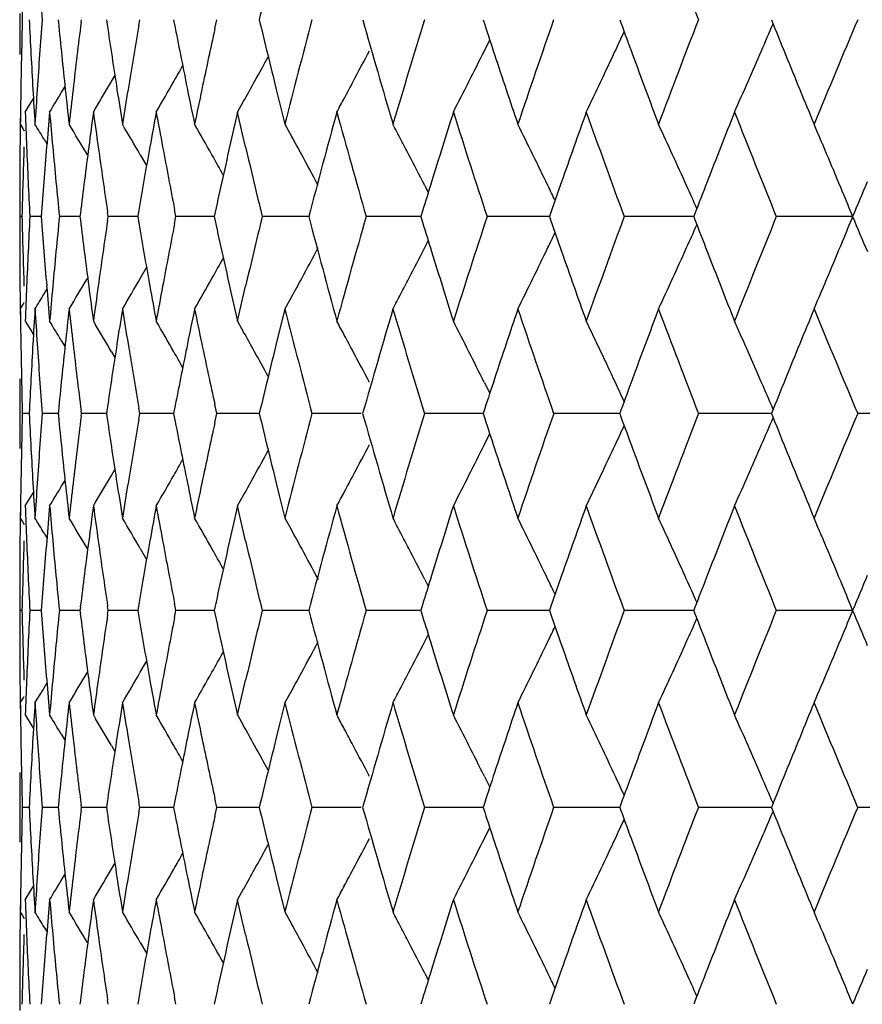
# Model space of a CAD drawing. Units: inches. Extents: x -0.1 to 22, y 4.2 to 14.3.
# Drawn here: x 6.2 to 6.4, y 7.2 to 7.4 of the extents above; entities that cross this region are included whole.
import ezdxf

# ---------------------------------------------------------------- set-up
doc = ezdxf.new("R2010")
doc.units = ezdxf.units.IN
doc.header["$LTSCALE"] = 1.21
doc.header["$MEASUREMENT"] = 0
doc.layers.get('0').update_dxf_attribs({"linetype": 'CONTINUOUS'})

msp = doc.modelspace()

# ---------------------------------------------------------------- linework, layer by layer
at = {"color": 7, "linetype": 'CONTINUOUS'}
for p, q in [((6.20819, 7.43509), (6.20819, 7.43196)), ((6.21813, 7.43353), (6.21818, 7.43293)), ((6.22404, 7.43281), (6.22413, 7.43353)), ((6.23059, 7.43353), (6.23077, 7.43227)), ((6.23895, 7.4321), (6.2392, 7.43353)), ((6.24794, 7.43353), (6.24835, 7.43142)), ((6.25859, 7.43122), (6.25909, 7.43353)), ((6.32785, 7.43353), (6.32827, 7.43226)), ((6.36312, 7.43353), (6.36343, 7.43268)), ((6.32817, 7.42551), (6.32957, 7.42832)), ((6.23189, 7.41756), (6.23277, 7.41906)), ((6.21892, 7.41464), (6.2199, 7.41626)), ((6.27444, 7.41552), (6.27523, 7.41235)), ((6.20961, 7.40966), (6.21131, 7.41245)), ((6.21131, 7.41245), (6.21175, 7.41316)), ((6.26444, 7.40966), (6.26602, 7.41247)), ((6.27523, 7.41235), (6.27669, 7.40652)), ((6.22722, 7.40966), (6.22779, 7.41062)), ((6.26575, 7.40399), (6.26444, 7.40966)), ((6.20835, 7.40652), (6.209, 7.40545)), ((6.209, 7.40545), (6.20938, 7.40484)), ((6.27669, 7.40652), (6.27846, 7.4033)), ((6.2145, 7.40263), (6.21523, 7.40142)), ((6.26653, 7.40065), (6.26575, 7.40399)), ((6.23934, 7.39862), (6.24096, 7.39582)), ((6.3128, 7.39067), (6.3137, 7.38892)), ((6.23894, 7.38431), (6.23866, 7.38265)), ((6.24855, 7.38265), (6.24819, 7.3845)), ((6.20819, 7.38422), (6.20819, 7.38109)), ((6.20879, 7.38265), (6.20819, 7.38265)), ((6.21376, 7.38265), (6.2108, 7.38265)), ((6.22374, 7.38265), (6.21844, 7.38265)), ((6.22385, 7.38355), (6.22374, 7.38265)), ((6.22374, 7.38265), (6.22385, 7.38176)), ((6.23105, 7.38265), (6.2309, 7.3837)), ((6.2309, 7.38161), (6.23105, 7.38265)), ((6.23685, 7.38265), (6.23105, 7.38265)), ((6.23866, 7.38265), (6.23685, 7.38265)), ((6.23866, 7.38265), (6.23894, 7.38099)), ((6.24819, 7.38081), (6.24855, 7.38265)), ((6.25459, 7.38265), (6.24855, 7.38265)), ((6.25841, 7.38265), (6.25459, 7.38265)), ((6.27705, 7.38265), (6.2708, 7.38265)), ((6.28284, 7.38265), (6.27705, 7.38265)), ((6.31046, 7.38265), (6.29764, 7.38265)), ((6.31177, 7.38265), (6.31046, 7.38265)), ((6.3122, 7.38409), (6.31177, 7.38265)), ((6.31177, 7.38265), (6.3122, 7.38122)), ((6.34191, 7.38265), (6.32888, 7.38265)), ((6.34498, 7.38265), (6.34191, 7.38265)), ((6.34535, 7.38372), (6.34498, 7.38265)), ((6.34498, 7.38265), (6.34535, 7.38158)), ((6.37742, 7.38265), (6.36427, 7.38265)), ((6.38224, 7.38265), (6.37742, 7.38265)), ((6.38246, 7.38324), (6.38224, 7.38265)), ((6.38224, 7.38265), (6.38246, 7.38206)), ((6.42331, 7.38265), (6.40356, 7.38265)), ((6.42325, 7.38265), (6.42326, 7.38265)), ((6.3128, 7.37464), (6.3137, 7.37639)), ((6.23933, 7.36668), (6.24096, 7.36948)), ((6.26575, 7.36132), (6.26653, 7.36465)), ((6.2145, 7.36268), (6.21523, 7.36389)), ((6.27669, 7.35878), (6.27846, 7.362)), ((6.20835, 7.35878), (6.209, 7.35985)), ((6.209, 7.35985), (6.20938, 7.36046)), ((6.26444, 7.35565), (6.26575, 7.36132)), ((6.27669, 7.35878), (6.27523, 7.35295)), ((6.20961, 7.35565), (6.21131, 7.35286)), ((6.22722, 7.35565), (6.22779, 7.35469)), ((6.26444, 7.35565), (6.26602, 7.35283)), ((6.21131, 7.35286), (6.21175, 7.35214)), ((6.27523, 7.35295), (6.27444, 7.34978)), ((6.21892, 7.35066), (6.2199, 7.34904)), ((6.23189, 7.34775), (6.23277, 7.34625)), ((6.32817, 7.33979), (6.32957, 7.33698)), ((6.24835, 7.33389), (6.24794, 7.33178)), ((6.25909, 7.33178), (6.25859, 7.33409)), ((6.20819, 7.33335), (6.20819, 7.33021)), ((6.21064, 7.33178), (6.20886, 7.33178)), ((6.21812, 7.33178), (6.21399, 7.33178)), ((6.21818, 7.33238), (6.21813, 7.33178)), ((6.21813, 7.33178), (6.21818, 7.33118)), ((6.22413, 7.33178), (6.22404, 7.3325)), ((6.22404, 7.33106), (6.22413, 7.33178)), ((6.22978, 7.33178), (6.22413, 7.33178)), ((6.23059, 7.33178), (6.22978, 7.33178)), ((6.23077, 7.33303), (6.23059, 7.33178)), ((6.23059, 7.33178), (6.23077, 7.33053)), ((6.2392, 7.33178), (6.23895, 7.3332)), ((6.23895, 7.33036), (6.2392, 7.33178)), ((6.24512, 7.33178), (6.2392, 7.33178)), ((6.24794, 7.33178), (6.24512, 7.33178)), ((6.24794, 7.33178), (6.24835, 7.32967)), ((6.25859, 7.32947), (6.25909, 7.33178)), ((6.26524, 7.33178), (6.25909, 7.33178)), ((6.27005, 7.33178), (6.26524, 7.33178)), ((6.29633, 7.33178), (6.28366, 7.33178)), ((6.32566, 7.33178), (6.31273, 7.33178)), ((6.32785, 7.33178), (6.32566, 7.33178)), ((6.32827, 7.33305), (6.32785, 7.33178)), ((6.32785, 7.33178), (6.32827, 7.33051)), ((6.35917, 7.33178), (6.34607, 7.33178)), ((6.36312, 7.33178), (6.35917, 7.33178)), ((6.36343, 7.33262), (6.36312, 7.33178)), ((6.36312, 7.33178), (6.36343, 7.33094)), ((6.39662, 7.33178), (6.38345, 7.33178)), ((6.4023, 7.33178), (6.39662, 7.33178)), ((6.44429, 7.33178), (6.42458, 7.33178)), ((6.32817, 7.32376), (6.32957, 7.32658)), ((6.23189, 7.31581), (6.23277, 7.31731)), ((6.21892, 7.31289), (6.2199, 7.31452)), ((6.27444, 7.31378), (6.27523, 7.31061)), ((6.20961, 7.30791), (6.21131, 7.3107)), ((6.21131, 7.3107), (6.21175, 7.31141)), ((6.26444, 7.30791), (6.26602, 7.31073)), ((6.27523, 7.31061), (6.27669, 7.30478)), ((6.22722, 7.30791), (6.22779, 7.30887)), ((6.26575, 7.30224), (6.26444, 7.30791)), ((6.20835, 7.30478), (6.20901, 7.30371)), ((6.20901, 7.30371), (6.20938, 7.3031)), ((6.27669, 7.30478), (6.27846, 7.30156)), ((6.2145, 7.30088), (6.21523, 7.29967)), ((6.26653, 7.29891), (6.26575, 7.30224)), ((6.23934, 7.29688), (6.24096, 7.29408)), ((6.3128, 7.28892), (6.3137, 7.28717)), ((6.23894, 7.28256), (6.23866, 7.28091)), ((6.24855, 7.28091), (6.24819, 7.28275)), ((6.20819, 7.28247), (6.20819, 7.27934)), ((6.20879, 7.28091), (6.20819, 7.28091)), ((6.21376, 7.28091), (6.2108, 7.28091)), ((6.22374, 7.28091), (6.21843, 7.28091)), ((6.22385, 7.2818), (6.22374, 7.28091)), ((6.22374, 7.28091), (6.22385, 7.28001)), ((6.23105, 7.28091), (6.2309, 7.28195)), ((6.2309, 7.27986), (6.23105, 7.28091)), ((6.23685, 7.28091), (6.23105, 7.28091)), ((6.23866, 7.28091), (6.23685, 7.28091)), ((6.23866, 7.28091), (6.23894, 7.27925)), ((6.24819, 7.27906), (6.24855, 7.28091)), ((6.25459, 7.28091), (6.24855, 7.28091)), ((6.25841, 7.28091), (6.25459, 7.28091)), ((6.27705, 7.28091), (6.2708, 7.28091)), ((6.28284, 7.28091), (6.27705, 7.28091)), ((6.31046, 7.28091), (6.29764, 7.28091)), ((6.31177, 7.28091), (6.31046, 7.28091)), ((6.31221, 7.28234), (6.31177, 7.28091)), ((6.31177, 7.28091), (6.31221, 7.27947)), ((6.34191, 7.28091), (6.32888, 7.28091)), ((6.34498, 7.28091), (6.34191, 7.28091)), ((6.34535, 7.28198), (6.34498, 7.28091)), ((6.34498, 7.28091), (6.34535, 7.27984)), ((6.37742, 7.28091), (6.36427, 7.28091)), ((6.38224, 7.28091), (6.37742, 7.28091)), ((6.38247, 7.2815), (6.38224, 7.28091)), ((6.38224, 7.28091), (6.38247, 7.28032)), ((6.42332, 7.28091), (6.40356, 7.28091)), ((6.42326, 7.28091), (6.42326, 7.28091)), ((6.3128, 7.27289), (6.3137, 7.27464)), ((6.23934, 7.26493), (6.24096, 7.26774)), ((6.26575, 7.25957), (6.26653, 7.26291)), ((6.2145, 7.26093), (6.21523, 7.26214)), ((6.27669, 7.25703), (6.27846, 7.26026)), ((6.20835, 7.25703), (6.20901, 7.25811)), ((6.20901, 7.25811), (6.20938, 7.25871)), ((6.26444, 7.25391), (6.26575, 7.25957)), ((6.27669, 7.25703), (6.27523, 7.25121)), ((6.20961, 7.25391), (6.21131, 7.25111)), ((6.22722, 7.25391), (6.22779, 7.25294)), ((6.26444, 7.25391), (6.26602, 7.25108)), ((6.21131, 7.25111), (6.21175, 7.2504)), ((6.27523, 7.25121), (6.27444, 7.24803)), ((6.21892, 7.24892), (6.2199, 7.2473)), ((6.23189, 7.24601), (6.23277, 7.2445)), ((6.32817, 7.23805), (6.32957, 7.23524)), ((6.24835, 7.23214), (6.24794, 7.23003)), ((6.25909, 7.23003), (6.25859, 7.23234)), ((6.20819, 7.2316), (6.20819, 7.22847)), ((6.21064, 7.23003), (6.20886, 7.23003)), ((6.21812, 7.23003), (6.21399, 7.23003)), ((6.21818, 7.23063), (6.21813, 7.23003)), ((6.21813, 7.23003), (6.21818, 7.22944)), ((6.22413, 7.23003), (6.22404, 7.23075)), ((6.22404, 7.22931), (6.22413, 7.23003)), ((6.22978, 7.23003), (6.22413, 7.23003)), ((6.23059, 7.23003), (6.22978, 7.23003)), ((6.23077, 7.23129), (6.23059, 7.23003)), ((6.23059, 7.23003), (6.23077, 7.22878)), ((6.2392, 7.23003), (6.23895, 7.23145)), ((6.23895, 7.22861), (6.2392, 7.23003)), ((6.24512, 7.23003), (6.2392, 7.23003)), ((6.24794, 7.23003), (6.24512, 7.23003)), ((6.24794, 7.23003), (6.24835, 7.22793)), ((6.25859, 7.22772), (6.25909, 7.23003)), ((6.26524, 7.23003), (6.25909, 7.23003)), ((6.27005, 7.23003), (6.26524, 7.23003)), ((6.29633, 7.23003), (6.28366, 7.23003)), ((6.32566, 7.23003), (6.31273, 7.23003)), ((6.32785, 7.23003), (6.32566, 7.23003)), ((6.32827, 7.2313), (6.32785, 7.23003)), ((6.32785, 7.23003), (6.32827, 7.22877)), ((6.35917, 7.23003), (6.34607, 7.23003)), ((6.36312, 7.23003), (6.35917, 7.23003)), ((6.36343, 7.23088), (6.36312, 7.23003)), ((6.36312, 7.23003), (6.36343, 7.22919)), ((6.39662, 7.23003), (6.38345, 7.23003)), ((6.4023, 7.23003), (6.39662, 7.23003)), ((6.44429, 7.23003), (6.42458, 7.23003)), ((6.32817, 7.22202), (6.32957, 7.22483)), ((6.23189, 7.21406), (6.23277, 7.21556)), ((6.21892, 7.21115), (6.2199, 7.21277)), ((6.27444, 7.21203), (6.27523, 7.20886)), ((6.20961, 7.20616), (6.21131, 7.20895)), ((6.21131, 7.20895), (6.21175, 7.20967)), ((6.26444, 7.20616), (6.26602, 7.20898)), ((6.27523, 7.20886), (6.27669, 7.20303)), ((6.22722, 7.20616), (6.22779, 7.20712)), ((6.26575, 7.2005), (6.26444, 7.20616)), ((6.20835, 7.20303), (6.209, 7.20196)), ((6.209, 7.20196), (6.20938, 7.20135)), ((6.27669, 7.20303), (6.27846, 7.19981)), ((6.2145, 7.19913), (6.21523, 7.19793)), ((6.26653, 7.19716), (6.26575, 7.2005)), ((6.23934, 7.19513), (6.24096, 7.19233)), ((6.3128, 7.18717), (6.3137, 7.18542)), ((6.23894, 7.18082), (6.23866, 7.17916)), ((6.24855, 7.17916), (6.24819, 7.181)), ((6.20819, 7.18073), (6.20819, 7.17759)), ((6.22385, 7.18006), (6.22374, 7.17916)), ((6.23105, 7.17916), (6.2309, 7.18021)), ((6.31221, 7.18059), (6.31177, 7.17916)), ((6.34535, 7.18023), (6.34498, 7.17916)), ((6.38247, 7.17975), (6.38224, 7.17916))]:
    msp.add_line(p, q, dxfattribs=at)
for centre, radius, start, end in [((9.50755, 8.64045), 3.34913, 200.62851, 201.12282), ((8.66919, 6.85723), 2.46739, 166.06271, 166.49293), ((8.25865, 7.48601), 2.05046, 181.21518, 181.46671), ((8.28819, 7.58929), 2.08004, 184.0462, 184.29474), ((8.25957, 7.38103), 2.05138, 178.5336, 178.78508), ((8.27355, 7.53434), 2.06537, 182.79766, 183.29778), ((8.28925, 7.27771), 2.0811, 175.70618, 175.95465), ((8.32091, 7.63988), 2.11289, 185.62099, 186.09549), ((8.34559, 7.17043), 2.13772, 172.95001, 173.4165), ((8.66371, 8.00836), 2.46171, 193.5038, 193.93511), ((8.71938, 6.79075), 2.51911, 165.21695, 165.85124), ((8.86257, 8.16323), 2.66756, 195.87546, 196.47936), ((8.92518, 6.63135), 2.73284, 162.93039, 163.52169), ((9.18132, 6.447), 3.00198, 160.81462, 161.35942), ((9.38248, 8.53933), 3.21548, 200.13066, 200.28557), ((9.49842, 6.23032), 3.33928, 158.8802, 159.37606), ((9.74605, 8.78187), 3.60537, 201.96139, 202.11571), ((9.89234, 5.97111), 3.76351, 157.13391, 157.57934), ((8.25618, 7.43196), 2.04799, 180, 180.20808), ((8.40087, 7.75186), 2.1935, 188.37756, 188.82003), ((8.43674, 7.05549), 2.22983, 170.27617, 170.70814), ((8.51505, 7.87365), 2.30944, 191.03966, 191.44173), ((8.5624, 6.92964), 2.35778, 167.71745, 168.10747), ((9.08837, 8.3349), 2.90395, 198.1093, 198.26993), ((4.89908, 8.10932), 1.61485, 334.94728, 335.13839), ((4.86154, 8.09318), 1.67686, 336.53653, 336.79425), ((4.93787, 8.1379), 1.53584, 332.02926, 332.36484), ((4.93058, 8.12057), 1.56089, 332.9057, 333.55767), ((4.91076, 8.10384), 1.60194, 334.32036, 334.94806), ((4.87711, 8.0864), 1.65988, 335.93926, 336.53734), ((8.25844, 7.38105), 2.05025, 178.78508, 179.03666), ((8.28553, 7.27797), 2.07738, 175.95465, 176.20349), ((4.94384, 8.15125), 1.51458, 331.02544, 331.30181), ((9.11642, 8.34416), 2.93349, 198.27009, 198.64076), ((9.4177, 8.55236), 3.25303, 200.28572, 200.62413), ((9.79124, 8.80024), 3.65415, 202.11584, 202.42085), ((4.94627, 8.16253), 1.49982, 330.21736, 330.39526), ((4.94812, 8.17066), 1.48836, 329.29224, 329.60246), ((4.94875, 8.16111), 1.49696, 329.86838, 330.21741), ((4.94684, 8.14959), 1.51115, 330.80495, 331.02541), ((4.94185, 8.13579), 1.53135, 331.84647, 332.02918), ((8.25751, 7.38107), 2.04932, 179.03667, 179.28834), ((8.27776, 7.53457), 2.06959, 183.2977, 183.54732), ((8.28204, 7.27821), 2.07388, 176.20349, 176.45267), ((8.32973, 7.64082), 2.12176, 186.09525, 186.33974), ((8.33757, 7.17136), 2.12964, 173.41655, 173.66026), ((8.41378, 7.75385), 2.20656, 188.81972, 189.05631), ((8.4254, 7.05735), 2.21834, 170.7082, 170.94369), ((8.53196, 7.87706), 2.32669, 191.44139, 191.66762), ((8.54776, 6.93273), 2.34282, 168.10752, 168.33238), ((4.94767, 8.17706), 1.48235, 328.82217, 329.04715), ((4.94425, 8.13451), 1.52862, 331.69366, 331.84646), ((8.25592, 7.38422), 2.04772, 179.33204, 179.54007), ((8.26524, 7.48622), 2.05705, 182.13314, 182.38403), ((8.2992, 7.22915), 2.09109, 175.04811, 175.2956), ((8.30513, 7.59067), 2.09704, 184.9519, 185.19878), ((8.36706, 7.11993), 2.15936, 172.28925, 172.53018), ((8.37658, 7.70067), 2.16897, 187.71076, 187.95075), ((8.46791, 7.00225), 2.26147, 169.62144, 169.85318), ((8.48131, 7.81952), 2.2751, 190.37857, 190.60909), ((8.60432, 6.87255), 2.40074, 167.07211, 167.29241), ((8.76661, 6.73048), 2.56797, 164.66387, 165.28767), ((8.82672, 8.10538), 2.63031, 195.33731, 195.94814), ((8.99346, 6.56247), 2.80431, 162.41625, 162.80166), ((9.05935, 8.2778), 2.87346, 197.58536, 198.15107), ((9.26565, 6.36971), 3.09133, 160.34196, 160.69587), ((9.34776, 8.47903), 3.17856, 199.65971, 200.17742), ((9.60251, 6.14213), 3.45095, 158.45092, 158.77191), ((9.70518, 8.71784), 3.56138, 201.55077, 202.0186), ((4.94688, 6.63673), 1.48103, 31.14024, 31.31652), ((4.94725, 6.64166), 1.48571, 30.6302, 30.98492), ((4.94808, 6.64978), 1.49268, 30.11096, 30.46214), ((4.94786, 6.6605), 1.50361, 29.39983, 29.74596), ((4.93942, 6.68911), 1.54219, 27.55784, 27.72256), ((4.9213, 6.70356), 1.58045, 25.76938, 26.40946), ((4.89522, 6.72072), 1.62929, 24.27967, 24.89289), ((4.85128, 6.73794), 1.6991, 22.53385, 23.17192), ((4.94426, 6.673), 1.521, 28.49436, 28.69513), ((4.93667, 6.68767), 1.5453, 27.39183, 27.55784), ((8.25553, 7.38422), 2.04734, 179.54007, 180), ((8.26097, 7.33324), 2.05278, 178.11803, 178.36937), ((8.26767, 7.48632), 2.05948, 182.38403, 182.63469), ((8.29244, 7.22971), 2.08431, 175.29548, 175.79184), ((8.31415, 7.5915), 2.10609, 185.19906, 185.69102), ((8.35735, 7.1212), 2.14957, 172.53013, 172.9897), ((8.38999, 7.70256), 2.18251, 187.95111, 188.40083), ((8.45449, 7.00465), 2.24785, 169.85312, 170.27605), ((8.49923, 7.82289), 2.29333, 190.60949, 191.02045), ((8.58551, 6.87679), 2.38145, 167.2923, 167.73591), ((8.64732, 7.95676), 2.44488, 193.14732, 193.58095), ((4.94456, 6.65864), 1.5074, 29.17134, 29.39986), ((4.94028, 6.67084), 1.52553, 28.1548, 28.49429), ((4.93209, 6.68531), 1.55045, 27.06105, 27.39172), ((8.25949, 7.33328), 2.0513, 178.36937, 178.62087), ((8.27042, 7.48645), 2.06224, 182.63469, 182.88506), ((8.958, 6.57349), 2.76718, 162.80238, 162.96633), ((4.9107, 6.69842), 1.59224, 25.61631, 25.77017), ((9.22105, 6.38538), 3.04407, 160.69661, 160.85472), ((4.88116, 6.71435), 1.64473, 24.05495, 24.2805), ((9.54616, 6.16406), 3.39048, 158.77266, 158.92505), ((9.94971, 5.89907), 3.82581, 157.03714, 157.18346), ((4.83249, 6.73011), 1.71946, 22.30304, 22.53496), ((8.25973, 7.43203), 2.05154, 181.37906, 181.63054), ((8.27058, 7.27885), 2.06239, 177.11508, 177.36545), ((8.29273, 7.53561), 2.08459, 184.20795, 184.70427), ((8.31242, 7.17398), 2.10435, 174.30904, 174.80143), ((8.35538, 7.64384), 2.14758, 187.0097, 187.46973), ((8.58137, 7.88757), 2.3772, 192.26305, 192.70748), ((8.64217, 6.8098), 2.43958, 166.41925, 166.85383), ((8.75815, 8.03252), 2.5592, 194.71049, 195.33646), ((8.81713, 6.66265), 2.62035, 164.05147, 164.66465), ((9.04735, 6.49142), 2.86084, 161.84855, 162.41679), ((9.33281, 6.29175), 3.16264, 159.82223, 160.34257), ((9.54728, 8.60161), 3.39166, 201.07398, 201.22633), ((9.68649, 6.055), 3.54123, 157.9811, 158.45161), ((4.83279, 8.0351), 1.71914, 337.46404, 337.69619), ((9.95119, 8.86678), 3.82739, 202.81551, 202.96205), ((8.25574, 7.38109), 2.04755, 180, 180.4599), ((8.38739, 7.06314), 2.17989, 171.59931, 172.0496), ((8.45172, 7.76015), 2.24503, 189.72316, 190.14665), ((8.49576, 6.9431), 2.2898, 168.97977, 169.39139), ((8.95872, 8.192), 2.76792, 197.03285, 197.19677), ((9.22195, 8.38019), 3.045, 199.14438, 199.30245), ((4.88151, 8.05083), 1.64436, 335.71862, 335.94422), ((4.91106, 8.06674), 1.59185, 334.22891, 334.38281), ((4.94059, 8.09433), 1.52519, 331.50467, 331.84421), ((4.93241, 8.07986), 1.5501, 332.60725, 332.93799), ((4.92162, 8.06162), 1.58011, 333.58953, 334.22969), ((4.89556, 8.04446), 1.62893, 335.10613, 335.71945), ((4.85165, 8.02724), 1.69871, 336.82715, 337.46515), ((8.2612, 7.43207), 2.05301, 181.63054, 181.88188), ((8.26787, 7.27898), 2.05968, 177.36545, 177.61609), ((4.94485, 8.10654), 1.50709, 330.59907, 330.82764), ((8.98636, 8.20056), 2.79686, 197.19694, 197.5834), ((9.2568, 8.39241), 3.08193, 199.30262, 199.65763), ((9.59147, 8.61879), 3.43907, 201.22649, 201.5486), ((4.9475, 8.12353), 1.48544, 329.01396, 329.36871), ((4.94835, 8.1154), 1.49239, 329.53675, 329.88795), ((4.94814, 8.10468), 1.50331, 330.25295, 330.59911), ((4.94453, 8.09219), 1.52071, 331.30374, 331.50459), ((4.93695, 8.07752), 1.545, 332.44107, 332.60716), ((8.25614, 7.38109), 2.04795, 180.4599, 180.66789), ((8.26544, 7.27908), 2.05725, 177.61609, 177.86697), ((8.29938, 7.53616), 2.09127, 184.70415, 184.95163), ((8.30532, 7.17463), 2.09722, 174.80149, 175.04837), ((8.36721, 7.64538), 2.15951, 187.46942, 187.71035), ((8.37674, 7.06463), 2.16913, 172.04966, 172.28965), ((8.46803, 7.76306), 2.26159, 190.14628, 190.37802), ((8.48145, 6.94578), 2.27524, 169.39145, 169.62198), ((8.60442, 7.89274), 2.40082, 192.70693, 192.92722), ((4.94712, 8.12846), 1.48077, 328.68235, 328.85867), ((4.93978, 8.07604), 1.5418, 332.27639, 332.44107), ((8.25724, 7.38424), 2.04905, 180.7117, 180.96342), ((8.27763, 7.23073), 2.06946, 176.45246, 176.70212), ((8.28172, 7.48709), 2.07355, 183.54754, 183.79677), ((8.3297, 7.12448), 2.12173, 173.65988, 173.90439), ((8.33718, 7.59392), 2.12925, 186.34013, 186.58389), ((8.41386, 7.01142), 2.20665, 170.94316, 171.17975), ((8.42495, 7.70791), 2.21788, 189.05685, 189.2924), ((8.53218, 6.88817), 2.32692, 168.3317, 168.55792), ((8.54722, 7.8325), 2.34228, 191.66831, 191.89323), ((8.72662, 7.97646), 2.52659, 194.15061, 194.78304), ((8.87163, 6.5994), 2.67701, 163.52074, 164.12254), ((8.93425, 8.13675), 2.74233, 196.48037, 197.06965), ((9.12421, 6.41848), 2.94172, 161.35868, 161.72833), ((9.19256, 8.32222), 3.01388, 198.6428, 199.18546), ((9.42741, 6.20926), 3.26342, 159.37523, 159.71258), ((9.51232, 8.54036), 3.35418, 200.62628, 201.11996), ((9.80338, 5.96), 3.66731, 157.57843, 157.88237), ((9.90962, 8.80151), 3.78228, 202.42308, 202.86632), ((4.9476, 6.58823), 1.48242, 30.95181, 31.17677), ((4.94805, 6.59463), 1.48843, 30.39657, 30.70681), ((4.94866, 6.60417), 1.49705, 29.78164, 30.13058), ((4.94409, 6.63074), 1.52879, 28.15265, 28.30533), ((4.93048, 6.64471), 1.56098, 26.44149, 27.09333), ((4.91066, 6.66144), 1.60205, 25.05113, 25.6787), ((4.87699, 6.67888), 1.66, 23.46189, 24.05985), ((4.94676, 6.6157), 1.51123, 28.97365, 29.19413), ((4.94177, 6.6295), 1.53142, 27.96991, 28.15264), ((8.25817, 7.38425), 2.04997, 180.96342, 181.21505), ((8.2733, 7.23098), 2.06512, 176.70204, 177.20223), ((8.28521, 7.48732), 2.07706, 183.79678, 184.04567), ((8.32241, 7.12526), 2.1144, 173.90435, 174.37852), ((8.34734, 7.5951), 2.13948, 186.58417, 187.0503), ((8.40318, 7.01308), 2.19584, 171.17969, 171.62171), ((8.43924, 7.71026), 2.23236, 189.29274, 189.72424), ((8.51813, 6.89102), 2.31258, 168.55787, 168.9594), ((8.56558, 7.83638), 2.36105, 191.89359, 192.28309), ((8.66829, 6.75579), 2.46644, 166.06449, 166.49498), ((4.94621, 6.60277), 1.49987, 29.60376, 29.78168), ((4.94377, 6.61404), 1.51465, 28.69724, 28.97362), ((4.9378, 6.6274), 1.53591, 27.63428, 27.96982), ((8.25592, 7.33335), 2.04773, 179.79196, 180), ((8.25931, 7.38428), 2.05112, 181.21506, 181.46657), ((8.28899, 7.48759), 2.08084, 184.04567, 184.29418), ((9.08803, 6.43047), 2.9036, 161.729, 161.88965), ((4.89894, 6.65594), 1.61499, 24.86079, 25.05191), ((9.38209, 6.22605), 3.21509, 159.71325, 159.86818), ((4.86139, 6.67208), 1.67702, 23.20498, 23.46269), ((9.74558, 5.98354), 3.6049, 157.88302, 158.03737), ((8.25888, 7.27929), 2.05069, 178.53328, 178.78482), ((8.27303, 7.43258), 2.06485, 182.79806, 183.29827), ((8.28851, 7.17599), 2.08036, 175.70539, 175.95393), ((8.32046, 7.53812), 2.11244, 185.62185, 186.09642), ((8.34449, 7.06877), 2.13661, 172.94876, 173.41546), ((8.6636, 7.90668), 2.46162, 193.5059, 193.9372), ((8.71677, 6.68958), 2.51644, 165.21443, 165.84935), ((8.86333, 8.06182), 2.66839, 195.87793, 196.48163), ((8.92193, 6.53045), 2.72948, 162.92752, 163.51952), ((9.17726, 6.34649), 2.99773, 160.81147, 161.35701), ((9.38224, 8.43768), 3.21529, 200.1337, 200.2886), ((9.49329, 6.13034), 3.33385, 158.87678, 159.37344), ((9.74578, 8.68023), 3.60516, 201.96464, 202.11896), ((9.88574, 5.87188), 3.75645, 157.13028, 157.57654), ((8.25551, 7.33021), 2.04732, 180, 180.20806), ((8.40056, 7.65012), 2.1932, 188.37887, 188.82138), ((8.4354, 6.95391), 2.22847, 170.2745, 170.7067), ((8.51493, 7.77195), 2.30933, 191.04141, 191.44346), ((8.56073, 6.82817), 2.35609, 167.71539, 168.10565), ((9.08809, 8.2332), 2.9037, 198.11208, 198.27269), ((4.89935, 8.00738), 1.61453, 334.94964, 335.14084), ((4.86178, 7.99126), 1.67658, 336.53879, 336.79659), ((4.93831, 8.03584), 1.53531, 332.03169, 332.36738), ((4.93118, 8.01845), 1.56019, 332.90794, 333.56015), ((4.91138, 8.00173), 1.60123, 334.32252, 334.95045), ((4.87775, 7.9843), 1.65916, 335.94131, 336.53962), ((8.25771, 7.27931), 2.04951, 178.78483, 179.03649), ((8.28456, 7.17627), 2.0764, 175.95393, 176.20288), ((4.94429, 8.04918), 1.51402, 331.02793, 331.30446), ((9.11891, 8.24339), 2.93616, 198.27287, 198.64319), ((9.42114, 8.45207), 3.25677, 200.28876, 200.62677), ((9.79598, 8.70065), 3.65935, 202.11911, 202.42368), ((4.94676, 8.06043), 1.49922, 330.21989, 330.39793), ((4.94874, 8.06847), 1.48761, 329.29474, 329.60502), ((4.94939, 8.05892), 1.49619, 329.87077, 330.21994), ((4.94745, 8.04743), 1.51042, 330.80742, 331.0279), ((4.94245, 8.03365), 1.53062, 331.8489, 332.0316), ((8.25679, 7.27933), 2.0486, 179.03649, 179.28825), ((8.27768, 7.43284), 2.06951, 183.29818, 183.54781), ((8.28088, 7.17652), 2.07272, 176.20288, 176.45219), ((8.33011, 7.53914), 2.12214, 186.09616, 186.3406), ((8.33594, 7.06976), 2.128, 173.41551, 173.6594), ((8.41465, 7.65229), 2.20745, 188.82104, 189.05752), ((8.42324, 6.9559), 2.21616, 170.70677, 170.94248), ((8.53341, 7.77568), 2.32818, 191.44309, 191.66917), ((8.54498, 6.83149), 2.33999, 168.10571, 168.33084), ((4.94833, 8.07484), 1.48154, 328.82461, 329.0497), ((4.94496, 8.03231), 1.52778, 331.69596, 331.84889), ((8.25649, 7.28247), 2.0483, 179.33209, 179.54009), ((8.26535, 7.38447), 2.05716, 182.13286, 182.38374), ((8.30051, 7.12732), 2.0924, 175.04874, 175.29608), ((8.30477, 7.48887), 2.09667, 184.95126, 185.19819), ((8.36891, 7.01797), 2.16122, 172.29023, 172.53096), ((8.37569, 7.59876), 2.16806, 187.70977, 187.94987), ((8.47037, 6.9001), 2.26396, 169.62275, 169.85424), ((8.47982, 7.71744), 2.27357, 190.37726, 190.60794), ((8.60752, 6.77014), 2.404, 167.07373, 167.29373), ((8.77141, 6.6275), 2.57293, 164.66579, 165.28836), ((8.82183, 8.00219), 2.62522, 195.33531, 195.94729), ((8.99911, 6.45905), 2.81021, 162.41839, 162.80299), ((9.05285, 8.17388), 2.8666, 197.58309, 198.15013), ((9.2729, 6.26551), 3.09899, 160.34432, 160.69734), ((9.33915, 8.37406), 3.16937, 199.65722, 200.17641), ((9.6119, 6.03684), 3.46098, 158.45347, 158.77351), ((9.69374, 8.6114), 3.54901, 201.54809, 202.01753), ((4.948, 6.53559), 1.47976, 31.14269, 31.31914), ((4.94844, 6.54055), 1.48436, 30.63247, 30.98752), ((4.94929, 6.54867), 1.49132, 30.11321, 30.46471), ((4.94909, 6.55938), 1.50224, 29.40204, 29.7485), ((4.94064, 6.58793), 1.54085, 27.56003, 27.72498), ((4.92275, 6.60247), 1.57887, 25.77106, 26.41181), ((4.89674, 6.61961), 1.62765, 24.28127, 24.89515), ((4.85293, 6.63683), 1.69733, 22.53549, 23.17406), ((4.94557, 6.5719), 1.51954, 28.49653, 28.69742), ((4.93803, 6.58657), 1.54379, 27.39393, 27.56003), ((8.25607, 7.28247), 2.04788, 179.54009, 179.79192), ((8.26174, 7.23147), 2.05355, 178.1182, 178.36944), ((8.26751, 7.38456), 2.05932, 182.38374, 182.63441), ((8.2939, 7.12786), 2.08576, 175.29596, 175.79195), ((8.313, 7.48963), 2.10494, 185.19844, 185.69065), ((8.35955, 7.01919), 2.15179, 172.53091, 172.98998), ((8.38805, 7.6005), 2.18055, 187.95019, 188.4003), ((8.45753, 6.9024), 2.25093, 169.85418, 170.27652), ((8.49639, 7.72056), 2.29044, 190.6083, 191.01977), ((8.5896, 6.77418), 2.38563, 167.29362, 167.73643), ((8.64322, 7.85399), 2.44066, 193.14587, 193.58022), ((4.94604, 6.55766), 1.50573, 29.17329, 29.40207), ((4.94186, 6.56988), 1.52377, 28.15655, 28.49646), ((4.93372, 6.58434), 1.54865, 27.06276, 27.39384), ((8.25584, 7.28247), 2.04764, 179.79192, 180), ((8.26017, 7.23152), 2.05198, 178.36944, 178.62084), ((8.26993, 7.38467), 2.06174, 182.63441, 182.88482), ((8.96556, 6.46946), 2.77508, 162.80366, 162.96713), ((4.91258, 6.59753), 1.59018, 25.61774, 25.77181), ((9.23089, 6.28026), 3.05447, 160.69803, 160.85559), ((4.88313, 6.61344), 1.64259, 24.05621, 24.28207), ((9.55903, 6.05742), 3.40425, 158.7742, 158.92597), ((9.96676, 5.79022), 3.84429, 157.03879, 157.1844), ((4.83459, 6.62919), 1.7172, 22.30412, 22.53656), ((8.25996, 7.33029), 2.05177, 181.37922, 181.63064), ((8.26972, 7.17715), 2.06154, 177.11503, 177.36546), ((8.29373, 7.43395), 2.0856, 184.20826, 184.70427), ((8.31103, 7.07236), 2.10296, 174.30887, 174.80151), ((8.35715, 7.54233), 2.14937, 187.01012, 187.4697), ((8.58504, 7.78665), 2.38097, 192.26374, 192.7074), ((8.63805, 6.70903), 2.43534, 166.41869, 166.85396), ((8.76294, 7.93207), 2.56416, 194.71128, 195.33595), ((8.81222, 6.56228), 2.61524, 164.05085, 164.66513), ((9.04091, 6.39174), 2.85407, 161.84783, 162.41734), ((9.32439, 6.19305), 3.15368, 159.82143, 160.34318), ((9.55874, 8.50434), 3.40396, 201.07499, 201.22675), ((9.67541, 5.95768), 3.5293, 157.98022, 158.45226), ((4.83472, 7.93255), 1.71705, 337.46436, 337.69663), ((9.96644, 8.77153), 3.84397, 202.81661, 202.96242), ((8.25563, 7.27934), 2.04744, 180, 180.20809), ((8.38525, 6.9617), 2.17772, 171.59903, 172.04969), ((8.45436, 7.65888), 2.2477, 189.72367, 190.14659), ((8.49275, 6.84193), 2.28673, 168.97939, 169.3915), ((8.96533, 8.09232), 2.77485, 197.03368, 197.19714), ((9.23064, 8.28151), 3.05421, 199.1453, 199.30285), ((4.88328, 7.94828), 1.64241, 335.71868, 335.94458), ((4.91273, 7.96418), 1.58999, 334.22897, 334.38308), ((4.94203, 7.99181), 1.52356, 331.50432, 331.84428), ((4.93389, 7.97736), 1.54845, 332.60692, 332.93805), ((4.92301, 7.9592), 1.57857, 333.58885, 334.22974), ((4.89702, 7.94206), 1.62734, 335.10548, 335.71949), ((4.8532, 7.92484), 1.69703, 336.82654, 337.46544), ((8.25588, 7.27934), 2.04769, 180.20809, 180.45993), ((8.26158, 7.33034), 2.05339, 181.63064, 181.88189), ((8.26727, 7.17726), 2.05908, 177.36546, 177.61614), ((4.94622, 8.00403), 1.50552, 330.59872, 330.82756), ((8.99238, 8.1007), 2.80317, 197.19731, 197.58285), ((9.26467, 8.29344), 3.09027, 199.30302, 199.65702), ((9.6018, 8.52108), 3.45016, 201.22691, 201.54795), ((4.94869, 8.02109), 1.48406, 329.01321, 329.36835), ((4.94955, 8.01297), 1.491, 329.53601, 329.8876), ((4.94936, 8.00226), 1.50191, 330.25222, 330.59876), ((4.94582, 7.98976), 1.51925, 331.30339, 331.50425), ((4.93827, 7.97509), 1.54351, 332.44076, 332.60683), ((8.25632, 7.27935), 2.04813, 180.45993, 180.66797), ((8.26507, 7.17735), 2.05688, 177.61614, 177.86704), ((8.30044, 7.4345), 2.09233, 184.70414, 184.95147), ((8.30436, 7.07297), 2.09627, 174.80156, 175.04853), ((8.36891, 7.54386), 2.16123, 187.46939, 187.7101), ((8.37515, 6.96311), 2.16752, 172.04975, 172.2899), ((8.47046, 7.66174), 2.26406, 190.14623, 190.3777), ((8.47913, 6.84448), 2.27287, 169.39156, 169.6223), ((8.6077, 7.79174), 2.40419, 192.70686, 192.92682), ((4.94826, 8.02604), 1.47945, 328.6816, 328.85808), ((4.94101, 7.97366), 1.54042, 332.27569, 332.44076), ((8.2569, 7.28248), 2.04871, 180.71172, 180.96345), ((8.27806, 7.12895), 2.06988, 176.45234, 176.70191), ((8.28086, 7.38529), 2.07269, 183.54767, 183.79697), ((8.33067, 7.02261), 2.12271, 173.65966, 173.90403), ((8.33577, 7.49202), 2.12784, 186.34035, 186.58424), ((8.41544, 6.90941), 2.20825, 170.94284, 171.17923), ((8.42292, 7.60585), 2.21582, 189.05717, 189.2929), ((8.53446, 6.78594), 2.32925, 168.33129, 168.55727), ((8.54447, 7.7302), 2.33947, 191.66871, 191.89388), ((8.72379, 7.87403), 2.52368, 194.15115, 194.78423), ((8.87492, 6.49665), 2.68045, 163.52016, 164.12111), ((8.93062, 8.03395), 2.73855, 196.48099, 197.07101), ((9.1292, 6.31501), 2.947, 161.35806, 161.727), ((9.18789, 8.21894), 3.00897, 198.6435, 199.18698), ((9.43401, 6.10498), 3.27049, 159.37455, 159.71113), ((9.50628, 8.43639), 3.34774, 200.62704, 201.12161), ((9.81216, 5.85458), 3.67683, 157.57771, 157.88082), ((9.90171, 8.69655), 3.77375, 202.4239, 202.86808), ((4.94857, 6.48709), 1.48128, 30.95111, 31.17624), ((4.949, 6.49347), 1.48732, 30.39574, 30.70602), ((4.94963, 6.50301), 1.49592, 29.78081, 30.13006), ((4.94512, 6.52957), 1.52761, 28.1518, 28.30483), ((4.93148, 6.54349), 1.55986, 26.44045, 27.09284), ((4.91169, 6.56021), 1.6009, 25.05013, 25.67823), ((4.87807, 6.57764), 1.65881, 23.46094, 24.0594), ((4.94773, 6.51451), 1.51011, 28.97284, 29.1933), ((4.94275, 6.5283), 1.5303, 27.96911, 28.15179), ((8.25775, 7.2825), 2.04956, 180.96346, 181.21511), ((8.27336, 7.12922), 2.06518, 176.70183, 177.20193), ((8.2844, 7.38552), 2.07624, 183.79698, 184.04593), ((8.32289, 7.02344), 2.11488, 173.90398, 174.37797), ((8.3462, 7.49323), 2.13834, 186.58454, 187.05084), ((8.40409, 6.91117), 2.19677, 171.17918, 171.62094), ((8.43769, 7.60828), 2.2308, 189.29326, 189.725), ((8.51954, 6.78895), 2.31403, 168.55721, 168.95843), ((8.56353, 7.73423), 2.35895, 191.89425, 192.28403), ((8.67021, 6.65353), 2.46843, 166.0637, 166.49378), ((4.9471, 6.50156), 1.49884, 29.60277, 29.78086), ((4.94466, 6.51282), 1.51362, 28.69619, 28.97281), ((4.93869, 6.52615), 1.53489, 27.63322, 27.96903), ((8.25561, 7.2316), 2.04741, 179.79191, 180), ((8.25885, 7.28252), 2.05066, 181.21511, 181.46664), ((8.28824, 7.3858), 2.0801, 184.04593, 184.29449), ((9.09071, 6.32776), 2.90646, 161.72771, 161.88816), ((4.8998, 6.55463), 1.61404, 24.85966, 25.05092), ((9.38566, 6.1229), 3.21893, 159.71185, 159.86656), ((4.86226, 6.57075), 1.67605, 23.20386, 23.46175), ((9.75028, 5.87978), 3.61001, 157.88152, 158.03562), ((8.25911, 7.17754), 2.05092, 178.53345, 178.78497), ((8.27359, 7.33085), 2.06541, 182.79789, 183.29797), ((8.2885, 7.07426), 2.08035, 175.70578, 175.95432), ((8.32124, 7.43644), 2.11322, 185.62146, 186.09586), ((8.34444, 6.96706), 2.13656, 172.94938, 173.41609), ((8.66526, 7.80529), 2.46332, 193.50493, 193.93594), ((8.71643, 6.58798), 2.51607, 165.21564, 165.85067), ((8.8651, 7.96052), 2.67021, 195.87678, 196.48007), ((8.92137, 6.42895), 2.72888, 162.9289, 163.52104), ((9.17642, 6.24512), 2.99682, 160.81298, 161.35869), ((9.38594, 8.3372), 3.2192, 200.13226, 200.28698), ((9.49207, 6.02917), 3.33252, 158.87841, 159.37527), ((9.75062, 8.58034), 3.61034, 201.96312, 202.11722), ((9.88402, 5.77098), 3.75454, 157.13201, 157.57849), ((8.25586, 7.22847), 2.04767, 180, 180.20807), ((8.40157, 7.54849), 2.19422, 188.37826, 188.82057), ((8.43517, 6.85223), 2.22823, 170.27532, 170.70758), ((8.51619, 7.67042), 2.31061, 191.04057, 191.44242), ((8.5603, 6.72656), 2.35565, 167.71641, 168.10676), ((9.09096, 8.13233), 2.9067, 198.11076, 198.27122), ((4.89962, 7.90555), 1.61424, 334.94809, 335.13931), ((4.86209, 7.88942), 1.67625, 336.53731, 336.79516), ((4.93844, 7.93408), 1.53519, 332.02999, 332.36572), ((4.93121, 7.91674), 1.56018, 332.90629, 333.55853), ((4.91141, 7.90002), 1.60122, 334.32093, 334.94888), ((4.87779, 7.88258), 1.65913, 335.9398, 336.53813), ((8.25803, 7.17757), 2.04983, 178.78497, 179.0366), ((8.28474, 7.07453), 2.07659, 175.95433, 176.20325), ((4.9444, 7.94742), 1.51393, 331.02619, 331.30272), ((9.12051, 8.14209), 2.93782, 198.27138, 198.6415), ((9.42313, 8.35096), 3.25886, 200.28714, 200.62493), ((9.79848, 8.5998), 3.66202, 202.11736, 202.42171), ((4.94683, 7.95869), 1.49916, 330.21813, 330.39615), ((4.94872, 7.96679), 1.48766, 329.29294, 329.60323), ((4.94936, 7.95725), 1.49625, 329.86901, 330.21817), ((4.94745, 7.94574), 1.51045, 330.80567, 331.02617), ((4.94246, 7.93195), 1.53064, 331.84719, 332.02991), ((8.25717, 7.17758), 2.04898, 179.0366, 179.28832), ((8.27812, 7.33111), 2.06994, 183.29789, 183.54747), ((8.28123, 7.07476), 2.07306, 176.20325, 176.45253), ((8.33058, 7.43743), 2.12261, 186.09561, 186.34), ((8.33625, 6.968), 2.12832, 173.41615, 173.66), ((8.41517, 7.55059), 2.20798, 188.82024, 189.05667), ((8.42352, 6.85414), 2.21643, 170.70764, 170.94333), ((8.534, 7.67401), 2.32877, 191.44205, 191.66808), ((8.54522, 6.72974), 2.34023, 168.10682, 168.33192), ((4.94828, 7.97318), 1.48163, 328.82281, 329.0479), ((4.9449, 7.93064), 1.52788, 331.69427, 331.84718), ((8.25609, 7.18072), 2.0479, 179.33204, 179.54007), ((8.26506, 7.28272), 2.05687, 182.13307, 182.38398), ((8.29994, 7.0256), 2.09182, 175.04828, 175.29569), ((8.30459, 7.38712), 2.09649, 184.95173, 185.19867), ((8.36819, 6.91629), 2.16051, 172.28951, 172.53031), ((8.37563, 7.49704), 2.16801, 187.71049, 187.9506), ((8.4695, 6.79848), 2.26309, 169.62179, 169.85336), ((8.4799, 7.61575), 2.27366, 190.37822, 190.60889), ((8.60647, 6.66859), 2.40293, 167.07254, 167.29264), ((8.76963, 6.52618), 2.57109, 164.66438, 165.28741), ((8.82332, 7.90092), 2.62678, 195.33676, 195.94839), ((8.99724, 6.35781), 2.80827, 162.41682, 162.80168), ((9.0549, 8.07287), 2.86878, 197.58474, 198.15136), ((9.27056, 6.1645), 3.09654, 160.34259, 160.69589), ((9.34193, 8.27341), 3.17236, 199.65903, 200.17774), ((9.60894, 5.93614), 3.45784, 158.4516, 158.77194), ((9.6975, 8.51126), 3.5531, 201.55004, 202.01895), ((4.94791, 6.43384), 1.47984, 31.14088, 31.31731), ((4.94831, 6.43878), 1.48448, 30.6307, 30.9857), ((4.94916, 6.4469), 1.49144, 30.11146, 30.46291), ((4.94895, 6.45761), 1.50237, 29.40031, 29.74672), ((4.94053, 6.48618), 1.54095, 27.55838, 27.72329), ((4.92255, 6.50067), 1.57908, 25.76953, 26.41016), ((4.89652, 6.51781), 1.62787, 24.27981, 24.89357), ((4.85267, 6.53502), 1.69759, 22.53385, 23.17256), ((4.9454, 6.47011), 1.51971, 28.49484, 28.69572), ((4.93785, 6.48478), 1.54397, 27.39229, 27.55838), ((8.25552, 7.18073), 2.04733, 179.54007, 180), ((8.26126, 7.12974), 2.05307, 178.11806, 178.36936), ((8.26734, 7.28281), 2.05916, 182.38398, 182.63467), ((8.29315, 7.02616), 2.08502, 175.29556, 175.79173), ((8.31323, 7.38792), 2.10517, 185.19894, 185.6911), ((8.35855, 6.91755), 2.15078, 172.53026, 172.98956), ((8.38857, 7.49886), 2.18108, 187.95094, 188.40094), ((8.45623, 6.80085), 2.24961, 169.85331, 170.27589), ((8.49723, 7.61901), 2.2913, 190.60927, 191.02059), ((8.5879, 6.67277), 2.3839, 167.29253, 167.73567), ((8.64455, 7.7526), 2.44203, 193.14706, 193.58117), ((4.94579, 6.45582), 1.506, 29.17159, 29.40035), ((4.94157, 6.46803), 1.52407, 28.15495, 28.49476), ((4.93341, 6.48248), 1.54897, 27.06119, 27.39219), ((8.2597, 7.12978), 2.05151, 178.36936, 178.62082), ((8.26992, 7.28293), 2.06174, 182.63467, 182.88509), ((8.96236, 6.36864), 2.77175, 162.80239, 162.96605), ((4.91214, 6.49562), 1.59064, 25.61627, 25.7703), ((9.22678, 6.17988), 3.05013, 160.69662, 160.8544), ((4.88265, 6.51152), 1.6431, 24.05483, 24.28063), ((9.55369, 5.95765), 3.39856, 158.77267, 158.92469), ((9.95972, 5.69134), 3.83669, 157.03716, 157.18306), ((4.83402, 6.52725), 1.7178, 22.30285, 22.53494)]:
    msp.add_arc(centre, radius, start, end, dxfattribs=at)

doc.saveas('drawing.dxf')
